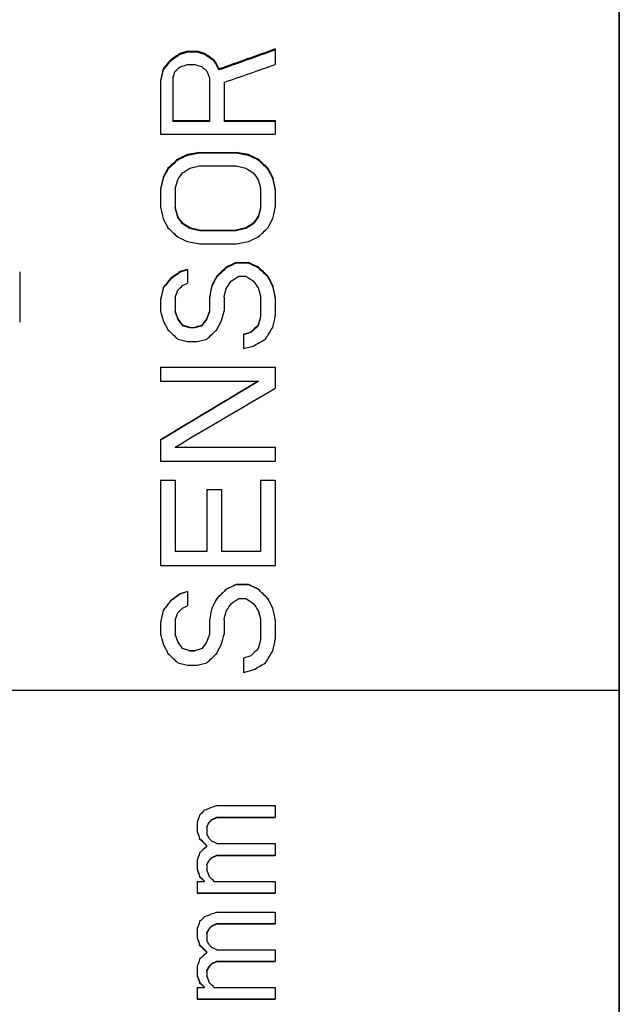
# Model space of a CAD drawing. Units: millimetres. Extents: x 2168 to 2465, y 1891 to 2101.
# Drawn here: x 2362 to 2373, y 2019 to 2036 of the extents above; entities that cross this region are included whole.
import ezdxf

# ---------------------------------------------------------------- set-up
doc = ezdxf.new("R2010")
doc.units = ezdxf.units.MM

msp = doc.modelspace()

# ---------------------------------------------------------------- linework, layer by layer
at = {"color": 7, "linetype": 'Continuous', "lineweight": 25}
for p, q in [((2372.903, 2056.254), (2372.903, 2024.754)), ((2372.903, 1993.254), (2372.903, 2056.254)), ((2365.371, 2035.908), (2365.243, 2035.869)), ((2365.371, 2035.908), (2365.541, 2035.908)), ((2365.371, 2035.908), (2365.371, 2035.89)), ((2365.669, 2035.869), (2365.541, 2035.908)), ((2365.541, 2035.908), (2365.541, 2035.89)), ((2366.903, 2035.946), (2366.903, 2035.674)), ((2365.073, 2035.752), (2365.073, 2035.735)), ((2365.371, 2035.89), (2365.243, 2035.851)), ((2365.243, 2035.869), (2365.243, 2035.851)), ((2365.541, 2035.89), (2365.371, 2035.89)), ((2365.669, 2035.851), (2365.541, 2035.89)), ((2365.669, 2035.869), (2365.669, 2035.851)), ((2365.839, 2035.752), (2365.839, 2035.735)), ((2364.945, 2035.596), (2364.945, 2035.579)), ((2365.243, 2035.635), (2365.371, 2035.674)), ((2365.371, 2035.674), (2365.499, 2035.674)), ((2365.499, 2035.674), (2365.626, 2035.635)), ((2365.924, 2035.596), (2365.924, 2035.579)), ((2364.903, 2035.401), (2364.903, 2034.458)), ((2365.116, 2035.44), (2365.116, 2034.694)), ((2365.754, 2035.44), (2365.754, 2034.694)), ((2366.009, 2035.362), (2366.009, 2034.694)), ((2365.116, 2034.694), (2365.754, 2034.694)), ((2365.116, 2034.694), (2365.116, 2034.679)), ((2365.754, 2034.679), (2365.116, 2034.679)), ((2365.754, 2034.694), (2365.754, 2034.679)), ((2366.009, 2034.694), (2366.903, 2034.694)), ((2366.009, 2034.694), (2366.009, 2034.679)), ((2366.903, 2034.679), (2366.009, 2034.679)), ((2366.903, 2034.694), (2366.903, 2034.458)), ((2364.903, 2034.458), (2366.903, 2034.458)), ((2365.201, 2034.022), (2365.201, 2034.007)), ((2365.584, 2034.141), (2365.371, 2034.101)), ((2365.584, 2034.126), (2365.371, 2034.087)), ((2365.371, 2034.101), (2365.371, 2034.087)), ((2365.584, 2034.141), (2366.222, 2034.141)), ((2365.584, 2034.141), (2365.584, 2034.126)), ((2366.222, 2034.126), (2365.584, 2034.126)), ((2366.435, 2034.101), (2366.222, 2034.141)), ((2366.222, 2034.141), (2366.222, 2034.126)), ((2366.435, 2034.087), (2366.222, 2034.126)), ((2366.435, 2034.101), (2366.435, 2034.087)), ((2366.605, 2034.022), (2366.605, 2034.007)), ((2365.031, 2033.863), (2365.031, 2033.849)), ((2365.414, 2033.863), (2365.584, 2033.903)), ((2365.584, 2033.903), (2366.222, 2033.903)), ((2366.222, 2033.903), (2366.392, 2033.863)), ((2366.775, 2033.863), (2366.775, 2033.849)), ((2364.945, 2033.704), (2364.945, 2033.69)), ((2366.86, 2033.704), (2366.86, 2033.69)), ((2364.903, 2033.505), (2364.903, 2033.185)), ((2365.158, 2033.505), (2365.158, 2033.185)), ((2366.648, 2033.505), (2366.648, 2033.185)), ((2366.903, 2033.505), (2366.903, 2033.185)), ((2365.158, 2033.185), (2365.158, 2033.172)), ((2366.648, 2033.185), (2366.648, 2033.172)), ((2365.201, 2033.025), (2365.201, 2033.012)), ((2366.605, 2033.025), (2366.605, 2033.012)), ((2365.286, 2032.904), (2365.286, 2032.892)), ((2365.584, 2032.784), (2365.414, 2032.824)), ((2365.414, 2032.824), (2365.414, 2032.811)), ((2365.584, 2032.771), (2365.414, 2032.811)), ((2366.392, 2032.824), (2366.222, 2032.784)), ((2366.392, 2032.811), (2366.222, 2032.771)), ((2366.392, 2032.824), (2366.392, 2032.811)), ((2366.52, 2032.904), (2366.52, 2032.892)), ((2365.584, 2032.784), (2366.222, 2032.784)), ((2365.584, 2032.784), (2365.584, 2032.771)), ((2366.222, 2032.771), (2365.584, 2032.771)), ((2366.222, 2032.784), (2366.222, 2032.771)), ((2365.371, 2032.583), (2365.584, 2032.543)), ((2365.584, 2032.543), (2366.222, 2032.543)), ((2366.222, 2032.543), (2366.435, 2032.583)), ((2366.052, 2032.14), (2366.052, 2032.128)), ((2366.222, 2032.22), (2366.435, 2032.22)), ((2366.222, 2032.22), (2366.222, 2032.209)), ((2366.435, 2032.209), (2366.222, 2032.209)), ((2366.435, 2032.22), (2366.435, 2032.209)), ((2366.605, 2032.14), (2366.605, 2032.128)), ((2362.446, 2032.057), (2362.446, 2031.178)), ((2365.371, 2032.099), (2365.243, 2032.059)), ((2365.371, 2032.088), (2365.243, 2032.047)), ((2365.243, 2032.059), (2365.243, 2032.047)), ((2365.371, 2032.099), (2365.371, 2031.857)), ((2365.882, 2031.978), (2365.882, 2031.967)), ((2366.265, 2031.978), (2366.392, 2031.978)), ((2366.775, 2031.978), (2366.775, 2031.967)), ((2364.945, 2031.776), (2364.945, 2031.765)), ((2365.073, 2031.938), (2365.073, 2031.926)), ((2365.286, 2031.816), (2365.371, 2031.857)), ((2365.797, 2031.816), (2365.797, 2031.805)), ((2366.86, 2031.816), (2366.86, 2031.805)), ((2365.158, 2031.614), (2365.158, 2031.37)), ((2365.754, 2031.614), (2365.754, 2031.37)), ((2366.009, 2031.614), (2366.009, 2031.37)), ((2366.648, 2031.614), (2366.648, 2031.289)), ((2366.903, 2031.614), (2366.903, 2031.289)), ((2364.903, 2031.573), (2364.903, 2031.37)), ((2365.158, 2031.37), (2365.158, 2031.36)), ((2365.754, 2031.37), (2365.754, 2031.36)), ((2366.648, 2031.289), (2366.648, 2031.279)), ((2365.201, 2031.248), (2365.201, 2031.238)), ((2365.414, 2031.086), (2365.286, 2031.126)), ((2365.286, 2031.126), (2365.286, 2031.116)), ((2365.414, 2031.076), (2365.286, 2031.116)), ((2365.626, 2031.126), (2365.499, 2031.086)), ((2365.626, 2031.116), (2365.499, 2031.076)), ((2365.626, 2031.126), (2365.626, 2031.116)), ((2365.711, 2031.248), (2365.711, 2031.238)), ((2366.605, 2031.126), (2366.605, 2031.116)), ((2365.414, 2031.086), (2365.499, 2031.086)), ((2365.414, 2031.086), (2365.414, 2031.076)), ((2365.499, 2031.076), (2365.414, 2031.076)), ((2365.499, 2031.086), (2365.499, 2031.076)), ((2366.477, 2031.004), (2366.35, 2030.964)), ((2366.477, 2030.994), (2366.35, 2030.954)), ((2366.35, 2030.964), (2366.35, 2030.719)), ((2366.477, 2031.004), (2366.477, 2030.994)), ((2365.201, 2030.882), (2365.371, 2030.841)), ((2365.371, 2030.841), (2365.541, 2030.841)), ((2365.541, 2030.841), (2365.711, 2030.882)), ((2366.35, 2030.719), (2366.52, 2030.76)), ((2364.903, 2030.393), (2366.903, 2030.393)), ((2364.903, 2030.393), (2364.903, 2030.147)), ((2366.903, 2030.384), (2364.903, 2030.384)), ((2366.903, 2030.393), (2366.903, 2030.024)), ((2364.903, 2030.147), (2366.605, 2030.147)), ((2366.605, 2030.147), (2366.605, 2030.139)), ((2364.903, 2029.121), (2364.903, 2028.751)), ((2365.158, 2028.998), (2366.903, 2028.998)), ((2365.158, 2028.998), (2365.158, 2028.991)), ((2366.903, 2028.991), (2365.158, 2028.991)), ((2366.903, 2028.998), (2366.903, 2028.751)), ((2364.903, 2028.751), (2366.903, 2028.751)), ((2364.903, 2028.421), (2365.158, 2028.421)), ((2364.903, 2028.421), (2364.903, 2026.932)), ((2365.158, 2028.415), (2364.903, 2028.415)), ((2365.158, 2028.421), (2365.158, 2027.181)), ((2366.648, 2028.421), (2366.903, 2028.421)), ((2366.648, 2028.421), (2366.648, 2027.181)), ((2366.903, 2028.415), (2366.648, 2028.415)), ((2366.903, 2028.421), (2366.903, 2026.932)), ((2365.711, 2028.256), (2365.967, 2028.256)), ((2365.711, 2028.256), (2365.711, 2027.181)), ((2365.967, 2028.251), (2365.711, 2028.251)), ((2365.967, 2028.256), (2365.967, 2027.181)), ((2365.158, 2027.181), (2365.711, 2027.181)), ((2365.158, 2027.181), (2365.158, 2027.177)), ((2365.711, 2027.177), (2365.158, 2027.177)), ((2365.711, 2027.181), (2365.711, 2027.177)), ((2365.967, 2027.181), (2366.648, 2027.181)), ((2365.967, 2027.181), (2365.967, 2027.177)), ((2366.648, 2027.177), (2365.967, 2027.177)), ((2366.648, 2027.181), (2366.648, 2027.177)), ((2364.903, 2026.932), (2366.903, 2026.932)), ((2365.371, 2026.476), (2365.243, 2026.435)), ((2365.371, 2026.474), (2365.243, 2026.432)), ((2365.371, 2026.476), (2365.371, 2026.228)), ((2366.052, 2026.518), (2366.052, 2026.515)), ((2366.222, 2026.601), (2366.435, 2026.601)), ((2366.222, 2026.601), (2366.222, 2026.598)), ((2366.435, 2026.598), (2366.222, 2026.598)), ((2366.435, 2026.601), (2366.435, 2026.598)), ((2366.605, 2026.518), (2366.605, 2026.515)), ((2365.073, 2026.311), (2365.073, 2026.308)), ((2365.243, 2026.435), (2365.243, 2026.432)), ((2365.882, 2026.352), (2365.882, 2026.349)), ((2366.265, 2026.352), (2366.392, 2026.352)), ((2366.775, 2026.352), (2366.775, 2026.349)), ((2364.945, 2026.145), (2364.945, 2026.142)), ((2365.286, 2026.186), (2365.371, 2026.228)), ((2365.797, 2026.186), (2365.797, 2026.184)), ((2366.86, 2026.186), (2366.86, 2026.184)), ((2364.903, 2025.937), (2364.903, 2025.73)), ((2365.158, 2025.979), (2365.158, 2025.73)), ((2365.754, 2025.979), (2365.754, 2025.73)), ((2366.009, 2025.979), (2366.009, 2025.73)), ((2366.648, 2025.979), (2366.648, 2025.647)), ((2366.903, 2025.979), (2366.903, 2025.647)), ((2365.158, 2025.73), (2365.158, 2025.728)), ((2365.201, 2025.605), (2365.201, 2025.604)), ((2365.711, 2025.605), (2365.711, 2025.604)), ((2365.754, 2025.73), (2365.754, 2025.728)), ((2366.648, 2025.647), (2366.648, 2025.645)), ((2365.414, 2025.439), (2365.286, 2025.48)), ((2365.286, 2025.48), (2365.286, 2025.479)), ((2365.414, 2025.438), (2365.286, 2025.479)), ((2365.414, 2025.439), (2365.499, 2025.439)), ((2365.414, 2025.439), (2365.414, 2025.438)), ((2365.499, 2025.438), (2365.414, 2025.438)), ((2365.626, 2025.48), (2365.499, 2025.439)), ((2365.626, 2025.479), (2365.499, 2025.438)), ((2365.499, 2025.439), (2365.499, 2025.438)), ((2365.626, 2025.48), (2365.626, 2025.479)), ((2366.605, 2025.48), (2366.605, 2025.479)), ((2366.477, 2025.356), (2366.35, 2025.314)), ((2366.477, 2025.355), (2366.35, 2025.313)), ((2366.35, 2025.314), (2366.35, 2025.065)), ((2366.477, 2025.356), (2366.477, 2025.355)), ((2365.201, 2025.231), (2365.371, 2025.19)), ((2365.371, 2025.19), (2365.541, 2025.19)), ((2365.541, 2025.19), (2365.711, 2025.231)), ((2366.35, 2025.065), (2366.52, 2025.107)), ((2361.94, 2024.754), (2372.903, 2024.754)), ((2372.903, 2024.754), (2372.903, 1993.254)), ((2365.882, 2022.741), (2366.903, 2022.741)), ((2366.903, 2022.741), (2366.903, 2022.533)), ((2365.754, 2022.454), (2365.797, 2022.496)), ((2365.797, 2022.496), (2365.882, 2022.537)), ((2365.797, 2022.492), (2365.882, 2022.533)), ((2365.797, 2022.492), (2365.797, 2022.496)), ((2365.882, 2022.533), (2365.882, 2022.537)), ((2365.882, 2022.537), (2366.903, 2022.537)), ((2365.882, 2022.533), (2366.903, 2022.533)), ((2365.541, 2022.451), (2365.541, 2022.285)), ((2365.711, 2022.368), (2365.711, 2022.371)), ((2365.711, 2022.368), (2365.711, 2022.243)), ((2365.754, 2022.451), (2365.797, 2022.492)), ((2365.754, 2022.451), (2365.754, 2022.454)), ((2365.584, 2022.161), (2365.584, 2022.165)), ((2365.797, 2022.119), (2365.754, 2022.161)), ((2365.711, 2022.036), (2365.711, 2022.041)), ((2365.882, 2022.078), (2365.797, 2022.119)), ((2365.882, 2022.078), (2366.903, 2022.078)), ((2366.903, 2022.078), (2366.903, 2021.871)), ((2365.754, 2021.793), (2365.797, 2021.834)), ((2365.754, 2021.788), (2365.797, 2021.83)), ((2365.797, 2021.834), (2365.882, 2021.876)), ((2365.797, 2021.83), (2365.882, 2021.871)), ((2365.797, 2021.83), (2365.797, 2021.834)), ((2365.882, 2021.876), (2366.903, 2021.876)), ((2365.882, 2021.871), (2365.882, 2021.876)), ((2365.882, 2021.871), (2366.903, 2021.871)), ((2365.541, 2021.788), (2365.541, 2021.623)), ((2365.711, 2021.706), (2365.711, 2021.71)), ((2365.711, 2021.706), (2365.711, 2021.623)), ((2365.754, 2021.788), (2365.754, 2021.793)), ((2365.584, 2021.499), (2365.584, 2021.504)), ((2365.541, 2021.416), (2365.669, 2021.416)), ((2365.541, 2021.416), (2365.541, 2021.21)), ((2365.669, 2021.416), (2365.669, 2021.422)), ((2365.839, 2021.416), (2366.903, 2021.416)), ((2366.903, 2021.416), (2366.903, 2021.21)), ((2365.541, 2021.216), (2366.903, 2021.216)), ((2365.541, 2021.21), (2366.903, 2021.21)), ((2365.882, 2020.88), (2366.903, 2020.88)), ((2366.903, 2020.88), (2366.903, 2020.674)), ((2365.754, 2020.598), (2365.797, 2020.639)), ((2365.754, 2020.592), (2365.797, 2020.633)), ((2365.797, 2020.639), (2365.882, 2020.68)), ((2365.797, 2020.633), (2365.882, 2020.674)), ((2365.797, 2020.633), (2365.797, 2020.639)), ((2365.882, 2020.674), (2365.882, 2020.68)), ((2365.882, 2020.68), (2366.903, 2020.68)), ((2365.882, 2020.674), (2366.903, 2020.674)), ((2365.541, 2020.592), (2365.541, 2020.427)), ((2365.711, 2020.509), (2365.711, 2020.516)), ((2365.711, 2020.509), (2365.711, 2020.386)), ((2365.754, 2020.592), (2365.754, 2020.598)), ((2365.584, 2020.304), (2365.584, 2020.311)), ((2365.797, 2020.262), (2365.754, 2020.304)), ((2365.882, 2020.221), (2365.797, 2020.262)), ((2365.711, 2020.18), (2365.711, 2020.188)), ((2365.882, 2020.221), (2366.903, 2020.221)), ((2366.903, 2020.221), (2366.903, 2020.016)), ((2365.541, 2019.934), (2365.541, 2019.77)), ((2365.754, 2019.941), (2365.797, 2019.982)), ((2365.754, 2019.934), (2365.797, 2019.975)), ((2365.754, 2019.934), (2365.754, 2019.941)), ((2365.797, 2019.982), (2365.882, 2020.023)), ((2365.797, 2019.975), (2365.882, 2020.016)), ((2365.797, 2019.975), (2365.797, 2019.982)), ((2365.882, 2020.023), (2366.903, 2020.023)), ((2365.882, 2020.016), (2365.882, 2020.023)), ((2365.882, 2020.016), (2366.903, 2020.016)), ((2365.711, 2019.852), (2365.711, 2019.86)), ((2365.711, 2019.852), (2365.711, 2019.77)), ((2365.584, 2019.647), (2365.584, 2019.655)), ((2365.541, 2019.565), (2365.669, 2019.565)), ((2365.541, 2019.565), (2365.541, 2019.36)), ((2365.669, 2019.565), (2365.669, 2019.573)), ((2365.839, 2019.565), (2366.903, 2019.565)), ((2366.903, 2019.565), (2366.903, 2019.36)), ((2365.541, 2019.369), (2366.903, 2019.369)), ((2365.541, 2019.36), (2366.903, 2019.36))]:
    msp.add_line(p, q, dxfattribs=at)
for points in [[(2366.903, 2035.946), (2366.577, 2035.83), (2366.25, 2035.713), (2365.924, 2035.596)], [(2366.903, 2035.929), (2366.577, 2035.812), (2366.25, 2035.696), (2365.924, 2035.579)], [(2365.073, 2035.752), (2365.031, 2035.7), (2364.988, 2035.648), (2364.945, 2035.596)], [(2365.073, 2035.735), (2365.031, 2035.683), (2364.988, 2035.631), (2364.945, 2035.579)], [(2365.243, 2035.869), (2365.187, 2035.83), (2365.13, 2035.791), (2365.073, 2035.752)], [(2365.243, 2035.851), (2365.187, 2035.812), (2365.13, 2035.774), (2365.073, 2035.735)], [(2365.839, 2035.752), (2365.782, 2035.791), (2365.726, 2035.83), (2365.669, 2035.869)], [(2365.839, 2035.735), (2365.782, 2035.774), (2365.726, 2035.812), (2365.669, 2035.851)], [(2365.924, 2035.596), (2365.896, 2035.648), (2365.867, 2035.7), (2365.839, 2035.752)], [(2365.924, 2035.579), (2365.896, 2035.631), (2365.867, 2035.683), (2365.839, 2035.735)], [(2364.945, 2035.596), (2364.931, 2035.531), (2364.917, 2035.466), (2364.903, 2035.401)], [(2364.945, 2035.579), (2364.931, 2035.514), (2364.917, 2035.449), (2364.903, 2035.384)], [(2365.116, 2035.44), (2365.13, 2035.479), (2365.144, 2035.518), (2365.158, 2035.557)], [(2365.158, 2035.557), (2365.187, 2035.583), (2365.215, 2035.609), (2365.243, 2035.635)], [(2365.626, 2035.635), (2365.655, 2035.609), (2365.683, 2035.583), (2365.711, 2035.557)], [(2365.711, 2035.557), (2365.726, 2035.518), (2365.74, 2035.479), (2365.754, 2035.44)], [(2366.009, 2035.362), (2366.307, 2035.466), (2366.605, 2035.57), (2366.903, 2035.674)], [(2365.201, 2034.022), (2365.144, 2033.969), (2365.087, 2033.916), (2365.031, 2033.863)], [(2365.371, 2034.101), (2365.314, 2034.075), (2365.258, 2034.049), (2365.201, 2034.022)], [(2365.371, 2034.087), (2365.314, 2034.06), (2365.258, 2034.034), (2365.201, 2034.007)], [(2366.605, 2034.022), (2366.548, 2034.049), (2366.492, 2034.075), (2366.435, 2034.101)], [(2366.605, 2034.007), (2366.548, 2034.034), (2366.492, 2034.06), (2366.435, 2034.087)], [(2366.775, 2033.863), (2366.719, 2033.916), (2366.662, 2033.969), (2366.605, 2034.022)], [(2365.031, 2033.863), (2365.002, 2033.81), (2364.974, 2033.757), (2364.945, 2033.704)], [(2365.031, 2033.849), (2365.002, 2033.796), (2364.974, 2033.743), (2364.945, 2033.69)], [(2365.201, 2034.007), (2365.144, 2033.954), (2365.087, 2033.902), (2365.031, 2033.849)], [(2365.286, 2033.784), (2365.328, 2033.81), (2365.371, 2033.837), (2365.414, 2033.863)], [(2366.392, 2033.863), (2366.435, 2033.837), (2366.477, 2033.81), (2366.52, 2033.784)], [(2366.775, 2033.849), (2366.719, 2033.902), (2366.662, 2033.954), (2366.605, 2034.007)], [(2366.86, 2033.704), (2366.832, 2033.757), (2366.804, 2033.81), (2366.775, 2033.863)], [(2366.86, 2033.69), (2366.832, 2033.743), (2366.804, 2033.796), (2366.775, 2033.849)], [(2364.945, 2033.704), (2364.931, 2033.638), (2364.917, 2033.571), (2364.903, 2033.505)], [(2364.945, 2033.69), (2364.931, 2033.623), (2364.917, 2033.557), (2364.903, 2033.491)], [(2365.201, 2033.664), (2365.229, 2033.704), (2365.258, 2033.744), (2365.286, 2033.784)], [(2366.52, 2033.784), (2366.548, 2033.744), (2366.577, 2033.704), (2366.605, 2033.664)], [(2366.903, 2033.505), (2366.889, 2033.571), (2366.875, 2033.638), (2366.86, 2033.704)], [(2366.903, 2033.491), (2366.889, 2033.557), (2366.875, 2033.623), (2366.86, 2033.69)], [(2365.158, 2033.505), (2365.172, 2033.558), (2365.187, 2033.611), (2365.201, 2033.664)], [(2366.605, 2033.664), (2366.619, 2033.611), (2366.633, 2033.558), (2366.648, 2033.505)], [(2364.903, 2033.185), (2364.917, 2033.118), (2364.931, 2033.052), (2364.945, 2032.985)], [(2365.201, 2033.025), (2365.187, 2033.078), (2365.172, 2033.132), (2365.158, 2033.185)], [(2365.201, 2033.012), (2365.187, 2033.065), (2365.172, 2033.118), (2365.158, 2033.172)], [(2366.648, 2033.185), (2366.633, 2033.132), (2366.619, 2033.078), (2366.605, 2033.025)], [(2366.648, 2033.172), (2366.633, 2033.118), (2366.619, 2033.065), (2366.605, 2033.012)], [(2366.86, 2032.985), (2366.875, 2033.052), (2366.889, 2033.118), (2366.903, 2033.185)], [(2364.945, 2032.985), (2364.974, 2032.931), (2365.002, 2032.878), (2365.031, 2032.824)], [(2365.286, 2032.904), (2365.258, 2032.945), (2365.229, 2032.985), (2365.201, 2033.025)], [(2365.286, 2032.892), (2365.258, 2032.932), (2365.229, 2032.972), (2365.201, 2033.012)], [(2366.605, 2033.025), (2366.577, 2032.985), (2366.548, 2032.945), (2366.52, 2032.904)], [(2366.605, 2033.012), (2366.577, 2032.972), (2366.548, 2032.932), (2366.52, 2032.892)], [(2366.775, 2032.824), (2366.804, 2032.878), (2366.832, 2032.931), (2366.86, 2032.985)], [(2365.031, 2032.824), (2365.087, 2032.771), (2365.144, 2032.717), (2365.201, 2032.664)], [(2365.414, 2032.824), (2365.371, 2032.851), (2365.328, 2032.878), (2365.286, 2032.904)], [(2365.414, 2032.811), (2365.371, 2032.838), (2365.328, 2032.865), (2365.286, 2032.892)], [(2366.52, 2032.904), (2366.477, 2032.878), (2366.435, 2032.851), (2366.392, 2032.824)], [(2366.52, 2032.892), (2366.477, 2032.865), (2366.435, 2032.838), (2366.392, 2032.811)], [(2366.605, 2032.664), (2366.662, 2032.717), (2366.719, 2032.771), (2366.775, 2032.824)], [(2365.201, 2032.664), (2365.258, 2032.637), (2365.314, 2032.61), (2365.371, 2032.583)], [(2366.435, 2032.583), (2366.492, 2032.61), (2366.548, 2032.637), (2366.605, 2032.664)], [(2366.052, 2032.14), (2365.995, 2032.086), (2365.938, 2032.032), (2365.882, 2031.978)], [(2366.052, 2032.128), (2365.995, 2032.074), (2365.938, 2032.02), (2365.882, 2031.967)], [(2366.222, 2032.22), (2366.165, 2032.194), (2366.109, 2032.167), (2366.052, 2032.14)], [(2366.222, 2032.209), (2366.165, 2032.182), (2366.109, 2032.155), (2366.052, 2032.128)], [(2366.605, 2032.14), (2366.548, 2032.167), (2366.492, 2032.194), (2366.435, 2032.22)], [(2366.605, 2032.128), (2366.548, 2032.155), (2366.492, 2032.182), (2366.435, 2032.209)], [(2366.775, 2031.978), (2366.719, 2032.032), (2366.662, 2032.086), (2366.605, 2032.14)], [(2366.775, 2031.967), (2366.719, 2032.02), (2366.662, 2032.074), (2366.605, 2032.128)], [(2365.243, 2032.059), (2365.187, 2032.019), (2365.13, 2031.978), (2365.073, 2031.938)], [(2365.243, 2032.047), (2365.187, 2032.007), (2365.13, 2031.967), (2365.073, 2031.926)], [(2365.882, 2031.978), (2365.853, 2031.924), (2365.825, 2031.87), (2365.797, 2031.816)], [(2365.882, 2031.967), (2365.853, 2031.913), (2365.825, 2031.859), (2365.797, 2031.805)], [(2366.137, 2031.897), (2366.18, 2031.924), (2366.222, 2031.951), (2366.265, 2031.978)], [(2366.392, 2031.978), (2366.435, 2031.951), (2366.477, 2031.924), (2366.52, 2031.897)], [(2366.86, 2031.816), (2366.832, 2031.87), (2366.804, 2031.924), (2366.775, 2031.978)], [(2366.86, 2031.805), (2366.832, 2031.859), (2366.804, 2031.913), (2366.775, 2031.967)], [(2364.945, 2031.776), (2364.931, 2031.708), (2364.917, 2031.641), (2364.903, 2031.573)], [(2365.073, 2031.938), (2365.031, 2031.884), (2364.988, 2031.83), (2364.945, 2031.776)], [(2365.073, 2031.926), (2365.031, 2031.872), (2364.988, 2031.819), (2364.945, 2031.765)], [(2365.201, 2031.735), (2365.229, 2031.762), (2365.258, 2031.789), (2365.286, 2031.816)], [(2365.797, 2031.816), (2365.782, 2031.749), (2365.768, 2031.681), (2365.754, 2031.614)], [(2365.797, 2031.805), (2365.782, 2031.738), (2365.768, 2031.67), (2365.754, 2031.603)], [(2366.009, 2031.614), (2366.024, 2031.668), (2366.038, 2031.722), (2366.052, 2031.776)], [(2366.052, 2031.776), (2366.08, 2031.816), (2366.109, 2031.857), (2366.137, 2031.897)], [(2366.52, 2031.897), (2366.548, 2031.857), (2366.577, 2031.816), (2366.605, 2031.776)], [(2366.605, 2031.776), (2366.619, 2031.722), (2366.633, 2031.668), (2366.648, 2031.614)], [(2366.903, 2031.614), (2366.889, 2031.681), (2366.875, 2031.749), (2366.86, 2031.816)], [(2366.903, 2031.603), (2366.889, 2031.67), (2366.875, 2031.738), (2366.86, 2031.805)], [(2364.945, 2031.765), (2364.931, 2031.697), (2364.917, 2031.63), (2364.903, 2031.562)], [(2365.158, 2031.614), (2365.172, 2031.654), (2365.187, 2031.695), (2365.201, 2031.735)], [(2364.903, 2031.37), (2364.917, 2031.316), (2364.931, 2031.262), (2364.945, 2031.208)], [(2365.201, 2031.248), (2365.187, 2031.289), (2365.172, 2031.33), (2365.158, 2031.37)], [(2365.201, 2031.238), (2365.187, 2031.279), (2365.172, 2031.319), (2365.158, 2031.36)], [(2365.754, 2031.37), (2365.74, 2031.33), (2365.726, 2031.289), (2365.711, 2031.248)], [(2365.754, 2031.36), (2365.74, 2031.319), (2365.726, 2031.279), (2365.711, 2031.238)], [(2365.967, 2031.208), (2365.981, 2031.262), (2365.995, 2031.316), (2366.009, 2031.37)], [(2366.648, 2031.289), (2366.633, 2031.235), (2366.619, 2031.181), (2366.605, 2031.126)], [(2366.648, 2031.279), (2366.633, 2031.225), (2366.619, 2031.171), (2366.605, 2031.116)], [(2366.86, 2031.086), (2366.875, 2031.154), (2366.889, 2031.221), (2366.903, 2031.289)], [(2364.945, 2031.208), (2364.974, 2031.154), (2365.002, 2031.099), (2365.031, 2031.045)], [(2365.286, 2031.126), (2365.258, 2031.167), (2365.229, 2031.208), (2365.201, 2031.248)], [(2365.286, 2031.116), (2365.258, 2031.157), (2365.229, 2031.198), (2365.201, 2031.238)], [(2365.711, 2031.248), (2365.683, 2031.208), (2365.655, 2031.167), (2365.626, 2031.126)], [(2365.711, 2031.238), (2365.683, 2031.198), (2365.655, 2031.157), (2365.626, 2031.116)], [(2365.882, 2031.045), (2365.91, 2031.099), (2365.938, 2031.154), (2365.967, 2031.208)], [(2366.605, 2031.126), (2366.563, 2031.086), (2366.52, 2031.045), (2366.477, 2031.004)], [(2366.605, 2031.116), (2366.563, 2031.076), (2366.52, 2031.035), (2366.477, 2030.994)], [(2365.031, 2031.045), (2365.087, 2030.991), (2365.144, 2030.937), (2365.201, 2030.882)], [(2365.711, 2030.882), (2365.768, 2030.937), (2365.825, 2030.991), (2365.882, 2031.045)], [(2366.733, 2030.882), (2366.775, 2030.95), (2366.818, 2031.018), (2366.86, 2031.086)], [(2366.52, 2030.76), (2366.591, 2030.801), (2366.662, 2030.841), (2366.733, 2030.882)], [(2366.605, 2030.147), (2366.038, 2029.806), (2365.47, 2029.464), (2364.903, 2029.121)], [(2366.605, 2030.139), (2366.038, 2029.798), (2365.47, 2029.457), (2364.903, 2029.115)], [(2365.158, 2028.998), (2365.74, 2029.341), (2366.321, 2029.683), (2366.903, 2030.024)], [(2366.052, 2026.518), (2365.995, 2026.463), (2365.938, 2026.407), (2365.882, 2026.352)], [(2366.052, 2026.515), (2365.995, 2026.46), (2365.938, 2026.405), (2365.882, 2026.349)], [(2366.222, 2026.601), (2366.165, 2026.573), (2366.109, 2026.546), (2366.052, 2026.518)], [(2366.222, 2026.598), (2366.165, 2026.57), (2366.109, 2026.543), (2366.052, 2026.515)], [(2366.605, 2026.518), (2366.548, 2026.546), (2366.492, 2026.573), (2366.435, 2026.601)], [(2366.605, 2026.515), (2366.548, 2026.543), (2366.492, 2026.57), (2366.435, 2026.598)], [(2366.775, 2026.352), (2366.719, 2026.407), (2366.662, 2026.463), (2366.605, 2026.518)], [(2366.775, 2026.349), (2366.719, 2026.405), (2366.662, 2026.46), (2366.605, 2026.515)], [(2365.073, 2026.311), (2365.031, 2026.255), (2364.988, 2026.2), (2364.945, 2026.145)], [(2365.073, 2026.308), (2365.031, 2026.253), (2364.988, 2026.198), (2364.945, 2026.142)], [(2365.243, 2026.435), (2365.187, 2026.394), (2365.13, 2026.352), (2365.073, 2026.311)], [(2365.243, 2026.432), (2365.187, 2026.391), (2365.13, 2026.349), (2365.073, 2026.308)], [(2365.882, 2026.352), (2365.853, 2026.297), (2365.825, 2026.241), (2365.797, 2026.186)], [(2365.882, 2026.349), (2365.853, 2026.294), (2365.825, 2026.239), (2365.797, 2026.184)], [(2366.137, 2026.269), (2366.18, 2026.297), (2366.222, 2026.324), (2366.265, 2026.352)], [(2366.392, 2026.352), (2366.435, 2026.324), (2366.477, 2026.297), (2366.52, 2026.269)], [(2366.86, 2026.186), (2366.832, 2026.241), (2366.804, 2026.297), (2366.775, 2026.352)], [(2366.86, 2026.184), (2366.832, 2026.239), (2366.804, 2026.294), (2366.775, 2026.349)], [(2364.945, 2026.145), (2364.931, 2026.075), (2364.917, 2026.006), (2364.903, 2025.937)], [(2364.945, 2026.142), (2364.931, 2026.073), (2364.917, 2026.004), (2364.903, 2025.935)], [(2365.201, 2026.103), (2365.229, 2026.131), (2365.258, 2026.158), (2365.286, 2026.186)], [(2365.797, 2026.186), (2365.782, 2026.117), (2365.768, 2026.048), (2365.754, 2025.979)], [(2365.797, 2026.184), (2365.782, 2026.115), (2365.768, 2026.046), (2365.754, 2025.977)], [(2366.009, 2025.979), (2366.024, 2026.034), (2366.038, 2026.089), (2366.052, 2026.145)], [(2366.052, 2026.145), (2366.08, 2026.186), (2366.109, 2026.228), (2366.137, 2026.269)], [(2366.52, 2026.269), (2366.548, 2026.228), (2366.577, 2026.186), (2366.605, 2026.145)], [(2366.605, 2026.145), (2366.619, 2026.089), (2366.633, 2026.034), (2366.648, 2025.979)], [(2366.903, 2025.979), (2366.889, 2026.048), (2366.875, 2026.117), (2366.86, 2026.186)], [(2366.903, 2025.977), (2366.889, 2026.046), (2366.875, 2026.115), (2366.86, 2026.184)], [(2365.158, 2025.979), (2365.172, 2026.02), (2365.187, 2026.062), (2365.201, 2026.103)], [(2364.903, 2025.73), (2364.917, 2025.674), (2364.931, 2025.619), (2364.945, 2025.563)], [(2365.201, 2025.605), (2365.187, 2025.647), (2365.172, 2025.688), (2365.158, 2025.73)], [(2365.201, 2025.604), (2365.187, 2025.645), (2365.172, 2025.687), (2365.158, 2025.728)], [(2365.286, 2025.48), (2365.258, 2025.522), (2365.229, 2025.563), (2365.201, 2025.605)], [(2365.286, 2025.479), (2365.258, 2025.521), (2365.229, 2025.562), (2365.201, 2025.604)], [(2365.711, 2025.605), (2365.683, 2025.563), (2365.655, 2025.522), (2365.626, 2025.48)], [(2365.711, 2025.604), (2365.683, 2025.562), (2365.655, 2025.521), (2365.626, 2025.479)], [(2365.754, 2025.73), (2365.74, 2025.688), (2365.726, 2025.647), (2365.711, 2025.605)], [(2365.754, 2025.728), (2365.74, 2025.687), (2365.726, 2025.645), (2365.711, 2025.604)], [(2365.967, 2025.563), (2365.981, 2025.619), (2365.995, 2025.674), (2366.009, 2025.73)], [(2366.648, 2025.647), (2366.633, 2025.591), (2366.619, 2025.536), (2366.605, 2025.48)], [(2366.648, 2025.645), (2366.633, 2025.59), (2366.619, 2025.535), (2366.605, 2025.479)], [(2366.86, 2025.439), (2366.875, 2025.508), (2366.889, 2025.577), (2366.903, 2025.647)], [(2364.945, 2025.563), (2364.974, 2025.508), (2365.002, 2025.453), (2365.031, 2025.397)], [(2365.882, 2025.397), (2365.91, 2025.453), (2365.938, 2025.508), (2365.967, 2025.563)], [(2366.605, 2025.48), (2366.563, 2025.439), (2366.52, 2025.397), (2366.477, 2025.356)], [(2366.605, 2025.479), (2366.563, 2025.438), (2366.52, 2025.396), (2366.477, 2025.355)], [(2366.733, 2025.231), (2366.775, 2025.3), (2366.818, 2025.37), (2366.86, 2025.439)], [(2365.031, 2025.397), (2365.087, 2025.342), (2365.144, 2025.287), (2365.201, 2025.231)], [(2365.711, 2025.231), (2365.768, 2025.287), (2365.825, 2025.342), (2365.882, 2025.397)], [(2366.52, 2025.107), (2366.591, 2025.148), (2366.662, 2025.19), (2366.733, 2025.231)], [(2365.882, 2022.741), (2365.811, 2022.713), (2365.74, 2022.685), (2365.669, 2022.658)], [(2365.584, 2022.575), (2365.57, 2022.533), (2365.555, 2022.492), (2365.541, 2022.451)], [(2365.669, 2022.658), (2365.641, 2022.63), (2365.612, 2022.602), (2365.584, 2022.575)], [(2365.711, 2022.371), (2365.726, 2022.399), (2365.74, 2022.427), (2365.754, 2022.454)], [(2365.711, 2022.368), (2365.726, 2022.395), (2365.74, 2022.423), (2365.754, 2022.451)], [(2365.541, 2022.289), (2365.555, 2022.247), (2365.57, 2022.206), (2365.584, 2022.165)], [(2365.541, 2022.285), (2365.555, 2022.243), (2365.57, 2022.202), (2365.584, 2022.161)], [(2365.584, 2022.165), (2365.626, 2022.123), (2365.669, 2022.082), (2365.711, 2022.041)], [(2365.584, 2022.161), (2365.626, 2022.119), (2365.669, 2022.078), (2365.711, 2022.036)], [(2365.754, 2022.161), (2365.74, 2022.188), (2365.726, 2022.216), (2365.711, 2022.243)], [(2365.711, 2022.036), (2365.669, 2021.995), (2365.626, 2021.954), (2365.584, 2021.912)], [(2365.584, 2021.912), (2365.57, 2021.871), (2365.555, 2021.83), (2365.541, 2021.788)], [(2365.711, 2021.71), (2365.726, 2021.738), (2365.74, 2021.765), (2365.754, 2021.793)], [(2365.711, 2021.706), (2365.726, 2021.733), (2365.74, 2021.761), (2365.754, 2021.788)], [(2365.541, 2021.628), (2365.555, 2021.587), (2365.57, 2021.545), (2365.584, 2021.504)], [(2365.541, 2021.623), (2365.555, 2021.582), (2365.57, 2021.54), (2365.584, 2021.499)], [(2365.584, 2021.504), (2365.612, 2021.477), (2365.641, 2021.449), (2365.669, 2021.422)], [(2365.584, 2021.499), (2365.612, 2021.471), (2365.641, 2021.444), (2365.669, 2021.416)], [(2365.754, 2021.499), (2365.74, 2021.54), (2365.726, 2021.582), (2365.711, 2021.623)], [(2365.839, 2021.416), (2365.811, 2021.444), (2365.782, 2021.471), (2365.754, 2021.499)], [(2365.669, 2020.798), (2365.641, 2020.77), (2365.612, 2020.743), (2365.584, 2020.715)], [(2365.882, 2020.88), (2365.811, 2020.852), (2365.74, 2020.825), (2365.669, 2020.798)], [(2365.584, 2020.715), (2365.57, 2020.674), (2365.555, 2020.633), (2365.541, 2020.592)], [(2365.541, 2020.434), (2365.555, 2020.393), (2365.57, 2020.352), (2365.584, 2020.311)], [(2365.711, 2020.516), (2365.726, 2020.543), (2365.74, 2020.571), (2365.754, 2020.598)], [(2365.711, 2020.509), (2365.726, 2020.537), (2365.74, 2020.564), (2365.754, 2020.592)], [(2365.541, 2020.427), (2365.555, 2020.386), (2365.57, 2020.345), (2365.584, 2020.304)], [(2365.584, 2020.311), (2365.626, 2020.27), (2365.669, 2020.229), (2365.711, 2020.188)], [(2365.584, 2020.304), (2365.626, 2020.262), (2365.669, 2020.221), (2365.711, 2020.18)], [(2365.754, 2020.304), (2365.74, 2020.331), (2365.726, 2020.358), (2365.711, 2020.386)], [(2365.711, 2020.18), (2365.669, 2020.139), (2365.626, 2020.098), (2365.584, 2020.057)], [(2365.584, 2020.057), (2365.57, 2020.016), (2365.555, 2019.975), (2365.541, 2019.934)], [(2365.711, 2019.86), (2365.726, 2019.887), (2365.74, 2019.914), (2365.754, 2019.941)], [(2365.711, 2019.852), (2365.726, 2019.879), (2365.74, 2019.906), (2365.754, 2019.934)], [(2365.541, 2019.778), (2365.555, 2019.737), (2365.57, 2019.696), (2365.584, 2019.655)], [(2365.541, 2019.77), (2365.555, 2019.729), (2365.57, 2019.688), (2365.584, 2019.647)], [(2365.754, 2019.647), (2365.74, 2019.688), (2365.726, 2019.729), (2365.711, 2019.77)], [(2365.584, 2019.655), (2365.612, 2019.628), (2365.641, 2019.6), (2365.669, 2019.573)], [(2365.584, 2019.647), (2365.612, 2019.619), (2365.641, 2019.592), (2365.669, 2019.565)], [(2365.839, 2019.565), (2365.811, 2019.592), (2365.782, 2019.619), (2365.754, 2019.647)]]:
    msp.add_open_spline(points, degree=3, dxfattribs=at)

doc.saveas('drawing.dxf')
